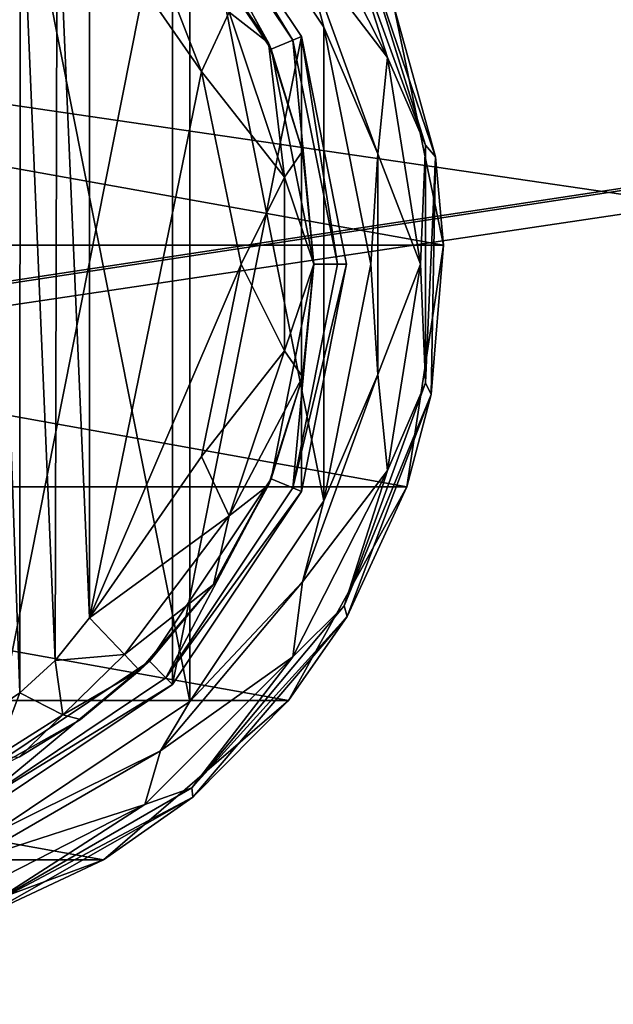
# Model space of a CAD drawing. Units: millimetres. Extents: x -350 to 350, y -508 to 393.
# Drawn here: x -24 to 0, y 266 to 307 of the extents above; entities that cross this region are included whole.
import ezdxf

# ---------------------------------------------------------------- set-up
doc = ezdxf.new("R2010")
doc.units = ezdxf.units.MM
doc.header["$LTSCALE"] = 65.185185
for name, color, linetype in [('122', 7, 'CONTINUOUS'), ('124', 7, 'CONTINUOUS'), ('128', 7, 'CONTINUOUS'), ('129', 7, 'CONTINUOUS'), ('131', 7, 'CONTINUOUS'), ('132', 7, 'CONTINUOUS'), ('147', 7, 'CONTINUOUS'), ('148', 7, 'CONTINUOUS'), ('153', 7, 'CONTINUOUS'), ('154', 7, 'CONTINUOUS'), ('157', 7, 'CONTINUOUS'), ('159', 7, 'CONTINUOUS'), ('160', 7, 'CONTINUOUS'), ('161', 7, 'CONTINUOUS'), ('162', 7, 'CONTINUOUS'), ('346', 7, 'CONTINUOUS'), ('371', 7, 'CONTINUOUS'), ('372', 7, 'CONTINUOUS'), ('423', 7, 'CONTINUOUS')]:
    doc.layers.add(name, color=color, linetype=linetype)

msp = doc.modelspace()

# ---------------------------------------------------------------- linework, layer by layer
at = {"layer": '122', "color": 168, "linetype": 'Continuous', "true_color": 0x0d121a}
for points in [[(-17.677, 314.325, 305.5), (-25.624, 274.365, 305.5), (-25.624, 319.635, 305.5), (-17.677, 314.325, 305.5)], [(-17.677, 279.675, 305.5), (-25.624, 274.365, 305.5), (-17.677, 314.325, 305.5), (-17.677, 279.675, 305.5)], [(-12.365, 306.375, 305.5), (-17.677, 279.675, 305.5), (-17.677, 314.325, 305.5), (-12.365, 306.375, 305.5)], [(-12.365, 287.625, 305.5), (-17.677, 279.675, 305.5), (-12.365, 306.375, 305.5), (-12.365, 287.625, 305.5)], [(-10.5, 297, 305.5), (-12.365, 287.625, 305.5), (-12.365, 306.375, 305.5), (-10.5, 297, 305.5)]]:
    msp.add_3dface(points, dxfattribs=at)
at = {"layer": '124', "color": 168, "linetype": 'Continuous', "true_color": 0x0d121a}
for points in [[(-18.631, 313.37, 316.5), (-13.612, 305.858, 316.5), (-17.949, 314.053, 316.5), (-18.631, 313.37, 316.5)], [(-17.949, 314.053, 316.5), (-13.612, 305.858, 316.5), (-12.719, 306.228, 316.5), (-17.949, 314.053, 316.5)], [(-13.612, 305.858, 316.5), (-11.85, 297, 316.5), (-12.719, 306.228, 316.5), (-13.612, 305.858, 316.5)], [(-12.719, 306.228, 316.5), (-11.85, 297, 316.5), (-10.884, 297, 316.5), (-12.719, 306.228, 316.5)], [(-11.85, 297, 316.5), (-13.612, 288.142, 316.5), (-12.719, 287.772, 316.5), (-11.85, 297, 316.5)], [(-10.884, 297, 316.5), (-11.85, 297, 316.5), (-12.719, 287.772, 316.5), (-10.884, 297, 316.5)], [(-13.612, 288.142, 316.5), (-18.631, 280.63, 316.5), (-17.949, 279.947, 316.5), (-13.612, 288.142, 316.5)], [(-12.719, 287.772, 316.5), (-13.612, 288.142, 316.5), (-17.949, 279.947, 316.5), (-12.719, 287.772, 316.5)], [(-18.631, 280.63, 316.5), (-26.14, 275.613, 316.5), (-25.771, 274.72, 316.5), (-18.631, 280.63, 316.5)], [(-17.949, 279.947, 316.5), (-18.631, 280.63, 316.5), (-25.771, 274.72, 316.5), (-17.949, 279.947, 316.5)]]:
    msp.add_3dface(points, dxfattribs=at)
at = {"layer": '128', "color": 168, "linetype": 'Continuous', "true_color": 0x0d121a}
for points in [[(-17.677, 314.325, 305.5), (-17.949, 314.053, 316.5), (-12.719, 306.228, 316.5), (-17.677, 314.325, 305.5)], [(-12.365, 306.375, 305.5), (-17.677, 314.325, 305.5), (-12.719, 306.228, 316.5), (-12.365, 306.375, 305.5)], [(-12.365, 306.375, 305.5), (-12.719, 306.228, 316.5), (-10.884, 297, 316.5), (-12.365, 306.375, 305.5)], [(-10.5, 297, 305.5), (-12.365, 306.375, 305.5), (-10.884, 297, 316.5), (-10.5, 297, 305.5)], [(-12.365, 287.625, 305.5), (-10.5, 297, 305.5), (-12.719, 287.772, 316.5), (-12.365, 287.625, 305.5)], [(-10.5, 297, 305.5), (-10.884, 297, 316.5), (-12.719, 287.772, 316.5), (-10.5, 297, 305.5)], [(-12.365, 287.625, 305.5), (-12.719, 287.772, 316.5), (-17.949, 279.947, 316.5), (-12.365, 287.625, 305.5)], [(-17.677, 279.675, 305.5), (-12.365, 287.625, 305.5), (-17.949, 279.947, 316.5), (-17.677, 279.675, 305.5)], [(-17.677, 279.675, 305.5), (-17.949, 279.947, 316.5), (-25.771, 274.72, 316.5), (-17.677, 279.675, 305.5)], [(-25.624, 274.365, 305.5), (-17.677, 279.675, 305.5), (-25.771, 274.72, 316.5), (-25.624, 274.365, 305.5)]]:
    msp.add_3dface(points, dxfattribs=at)
at = {"layer": '129', "color": 168, "linetype": 'Continuous', "true_color": 0x0d121a}
for points in [[(-13.612, 305.858, 316.5), (-18.631, 313.37, 316.5), (-13.724, 306.114, 316.605), (-13.612, 305.858, 316.5)], [(-13.724, 306.114, 316.605), (-18.631, 313.37, 316.5), (-15.99, 310.205, 316.605), (-13.724, 306.114, 316.605)], [(-12.326, 301.652, 316.605), (-13.612, 305.858, 316.5), (-13.724, 306.114, 316.605), (-12.326, 301.652, 316.605)], [(-11.85, 297, 316.5), (-13.612, 305.858, 316.5), (-11.854, 297, 316.605), (-11.85, 297, 316.5)], [(-11.854, 297, 316.605), (-13.612, 305.858, 316.5), (-12.326, 301.652, 316.605), (-11.854, 297, 316.605)], [(-13.612, 288.142, 316.5), (-11.85, 297, 316.5), (-12.326, 292.348, 316.605), (-13.612, 288.142, 316.5)], [(-12.326, 292.348, 316.605), (-11.85, 297, 316.5), (-11.854, 297, 316.605), (-12.326, 292.348, 316.605)], [(-13.724, 287.886, 316.605), (-13.612, 288.142, 316.5), (-12.326, 292.348, 316.605), (-13.724, 287.886, 316.605)], [(-18.631, 280.63, 316.5), (-13.612, 288.142, 316.5), (-15.99, 283.795, 316.605), (-18.631, 280.63, 316.5)], [(-15.99, 283.795, 316.605), (-13.612, 288.142, 316.5), (-13.724, 287.886, 316.605), (-15.99, 283.795, 316.605)], [(-19.032, 280.244, 316.605), (-18.631, 280.63, 316.5), (-15.99, 283.795, 316.605), (-19.032, 280.244, 316.605)], [(-26.14, 275.613, 316.5), (-18.631, 280.63, 316.5), (-21.47, 278.231, 316.859), (-26.14, 275.613, 316.5)], [(-21.47, 278.231, 316.859), (-18.631, 280.63, 316.5), (-19.032, 280.244, 316.605), (-21.47, 278.231, 316.859)], [(-23.978, 276.69, 317.703), (-26.14, 275.613, 316.5), (-21.47, 278.231, 316.859), (-23.978, 276.69, 317.703)]]:
    msp.add_3dface(points, dxfattribs=at)
at = {"layer": '131', "color": 168, "linetype": 'Continuous', "true_color": 0x0d121a}
for points in [[(-16.48, 304.934, 319.5), (-21.1, 311.586, 319.5), (-21.1, 282.414, 319.5), (-16.48, 304.934, 319.5)], [(-14.852, 297, 319.5), (-16.48, 304.934, 319.5), (-21.1, 282.414, 319.5), (-14.852, 297, 319.5)], [(-16.48, 289.066, 319.5), (-14.852, 297, 319.5), (-21.1, 282.414, 319.5), (-16.48, 289.066, 319.5)]]:
    msp.add_3dface(points, dxfattribs=at)
at = {"layer": '132', "color": 168, "linetype": 'Continuous', "true_color": 0x0d121a}
for points in [[(-23.954, 314.661, 320.222), (-25.267, 315.544, 321.183), (-23.972, 279.325, 320.232), (-23.954, 314.661, 320.222)], [(-23.972, 279.325, 320.232), (-25.267, 315.544, 321.183), (-25.239, 278.471, 321.157), (-23.972, 279.325, 320.232)], [(-22.516, 280.663, 319.669), (-23.954, 314.661, 320.222), (-23.972, 279.325, 320.232), (-22.516, 280.663, 319.669)], [(-22.425, 313.238, 319.648), (-23.954, 314.661, 320.222), (-22.516, 280.663, 319.669), (-22.425, 313.238, 319.648)], [(-21.1, 282.414, 319.5), (-22.425, 313.238, 319.648), (-22.516, 280.663, 319.669), (-21.1, 282.414, 319.5)], [(-21.1, 282.414, 319.5), (-21.1, 311.586, 319.5), (-22.425, 313.238, 319.648), (-21.1, 282.414, 319.5)]]:
    msp.add_3dface(points, dxfattribs=at)
at = {"layer": '147', "color": 168, "linetype": 'Continuous', "true_color": 0x0d121a}
for points in [[(-21.1, 282.414, 319.5), (-22.516, 280.663, 319.669), (-19.662, 280.906, 318.658), (-21.1, 282.414, 319.5)], [(-19.662, 280.906, 318.658), (-22.516, 280.663, 319.669), (-22.196, 278.425, 318.659), (-19.662, 280.906, 318.658)], [(-19.032, 280.244, 316.605), (-19.662, 280.906, 318.658), (-22.196, 278.425, 318.659), (-19.032, 280.244, 316.605)], [(-22.516, 280.663, 319.669), (-23.972, 279.325, 320.232), (-22.196, 278.425, 318.659), (-22.516, 280.663, 319.669)], [(-21.47, 278.231, 316.859), (-19.032, 280.244, 316.605), (-22.196, 278.425, 318.659), (-21.47, 278.231, 316.859)], [(-23.972, 279.325, 320.232), (-25.239, 278.471, 321.157), (-24.983, 276.668, 319.831), (-23.972, 279.325, 320.232)], [(-23.972, 279.325, 320.232), (-24.983, 276.668, 319.831), (-22.196, 278.425, 318.659), (-23.972, 279.325, 320.232)], [(-24.983, 276.668, 319.831), (-23.978, 276.69, 317.703), (-22.196, 278.425, 318.659), (-24.983, 276.668, 319.831)], [(-23.978, 276.69, 317.703), (-21.47, 278.231, 316.859), (-22.196, 278.425, 318.659), (-23.978, 276.69, 317.703)]]:
    msp.add_3dface(points, dxfattribs=at)
at = {"layer": '148', "color": 168, "linetype": 'Continuous', "true_color": 0x0d121a}
for points in [[(-21.1, 311.586, 319.5), (-16.48, 304.934, 319.5), (-19.662, 313.094, 318.658), (-21.1, 311.586, 319.5)], [(-19.662, 313.094, 318.658), (-16.48, 304.934, 319.5), (-15.339, 307.378, 318.658), (-19.662, 313.094, 318.658)], [(-13.724, 306.114, 316.605), (-15.99, 310.205, 316.605), (-15.339, 307.378, 318.658), (-13.724, 306.114, 316.605)], [(-16.48, 304.934, 319.5), (-13.059, 300.584, 318.658), (-15.339, 307.378, 318.658), (-16.48, 304.934, 319.5)], [(-13.059, 300.584, 318.658), (-13.724, 306.114, 316.605), (-15.339, 307.378, 318.658), (-13.059, 300.584, 318.658)], [(-12.326, 301.652, 316.605), (-13.724, 306.114, 316.605), (-13.059, 300.584, 318.658), (-12.326, 301.652, 316.605)], [(-16.48, 304.934, 319.5), (-14.852, 297, 319.5), (-13.059, 300.584, 318.658), (-16.48, 304.934, 319.5)], [(-11.854, 297, 316.605), (-12.326, 301.652, 316.605), (-13.059, 300.584, 318.658), (-11.854, 297, 316.605)], [(-14.852, 297, 319.5), (-13.059, 293.416, 318.658), (-13.059, 300.584, 318.658), (-14.852, 297, 319.5)], [(-13.059, 293.416, 318.658), (-11.854, 297, 316.605), (-13.059, 300.584, 318.658), (-13.059, 293.416, 318.658)], [(-14.852, 297, 319.5), (-16.48, 289.066, 319.5), (-13.059, 293.416, 318.658), (-14.852, 297, 319.5)], [(-12.326, 292.348, 316.605), (-11.854, 297, 316.605), (-13.059, 293.416, 318.658), (-12.326, 292.348, 316.605)], [(-16.48, 289.066, 319.5), (-15.339, 286.622, 318.658), (-13.059, 293.416, 318.658), (-16.48, 289.066, 319.5)], [(-15.339, 286.622, 318.658), (-12.326, 292.348, 316.605), (-13.059, 293.416, 318.658), (-15.339, 286.622, 318.658)], [(-13.724, 287.886, 316.605), (-12.326, 292.348, 316.605), (-15.339, 286.622, 318.658), (-13.724, 287.886, 316.605)], [(-16.48, 289.066, 319.5), (-21.1, 282.414, 319.5), (-15.339, 286.622, 318.658), (-16.48, 289.066, 319.5)], [(-15.99, 283.795, 316.605), (-13.724, 287.886, 316.605), (-15.339, 286.622, 318.658), (-15.99, 283.795, 316.605)], [(-21.1, 282.414, 319.5), (-19.662, 280.906, 318.658), (-15.339, 286.622, 318.658), (-21.1, 282.414, 319.5)], [(-19.662, 280.906, 318.658), (-15.99, 283.795, 316.605), (-15.339, 286.622, 318.658), (-19.662, 280.906, 318.658)], [(-19.032, 280.244, 316.605), (-15.99, 283.795, 316.605), (-19.662, 280.906, 318.658), (-19.032, 280.244, 316.605)]]:
    msp.add_3dface(points, dxfattribs=at)
at = {"layer": '153', "color": 244, "linetype": 'Continuous', "true_color": 0xa81325}
for points in [[(-63.489, 297.776, 296), (-61.443, 307.632, 296), (-6.511, 297.776, 296), (-63.489, 297.776, 296)], [(-6.511, 297.776, 296), (-61.443, 307.632, 296), (-8.557, 307.632, 296), (-6.511, 297.776, 296)], [(-61.981, 287.821, 296), (-63.489, 297.776, 296), (-8.019, 287.821, 296), (-61.981, 287.821, 296)], [(-8.019, 287.821, 296), (-63.489, 297.776, 296), (-6.511, 297.776, 296), (-8.019, 287.821, 296)], [(-57.106, 279.013, 296), (-61.981, 287.821, 296), (-12.894, 279.013, 296), (-57.106, 279.013, 296)], [(-12.894, 279.013, 296), (-61.981, 287.821, 296), (-8.019, 287.821, 296), (-12.894, 279.013, 296)], [(-49.474, 272.449, 296), (-57.106, 279.013, 296), (-20.526, 272.449, 296), (-49.474, 272.449, 296)], [(-20.526, 272.449, 296), (-57.106, 279.013, 296), (-12.894, 279.013, 296), (-20.526, 272.449, 296)], [(-29.967, 268.948, 296), (-49.474, 272.449, 296), (-20.526, 272.449, 296), (-29.967, 268.948, 296)]]:
    msp.add_3dface(points, dxfattribs=at)
at = {"layer": '154', "color": 244, "linetype": 'Continuous', "true_color": 0xa81325}
for points in [[(-6.845, 301.419, 302), (-8.557, 307.632, 296), (-10.002, 310.688, 302), (-6.845, 301.419, 302)], [(-6.511, 297.776, 296), (-8.557, 307.632, 296), (-6.845, 301.419, 302), (-6.511, 297.776, 296)], [(-7.011, 291.628, 302), (-6.511, 297.776, 296), (-6.845, 301.419, 302), (-7.011, 291.628, 302)], [(-8.019, 287.821, 296), (-6.511, 297.776, 296), (-7.011, 291.628, 302), (-8.019, 287.821, 296)], [(-10.481, 282.472, 302), (-8.019, 287.821, 296), (-7.011, 291.628, 302), (-10.481, 282.472, 302)], [(-12.894, 279.013, 296), (-8.019, 287.821, 296), (-10.481, 282.472, 302), (-12.894, 279.013, 296)], [(-16.846, 275.03, 302), (-12.894, 279.013, 296), (-10.481, 282.472, 302), (-16.846, 275.03, 302)], [(-20.526, 272.449, 296), (-12.894, 279.013, 296), (-16.846, 275.03, 302), (-20.526, 272.449, 296)], [(-25.354, 270.182, 302), (-20.526, 272.449, 296), (-16.846, 275.03, 302), (-25.354, 270.182, 302)], [(-29.967, 268.948, 296), (-20.526, 272.449, 296), (-25.354, 270.182, 302), (-29.967, 268.948, 296)]]:
    msp.add_3dface(points, dxfattribs=at)
at = {"layer": '157', "color": 244, "linetype": 'Continuous', "true_color": 0xa81325}
for points in [[(-16.969, 315.031, 307.5), (-11.441, 306.758, 307.5), (-12.322, 310.093, 307.5), (-16.969, 315.031, 307.5)], [(-12.322, 310.093, 307.5), (-11.441, 306.758, 307.5), (-9.212, 301.547, 307.5), (-12.322, 310.093, 307.5)], [(-11.441, 306.758, 307.5), (-9.5, 297, 307.5), (-9.212, 301.547, 307.5), (-11.441, 306.758, 307.5)], [(-9.212, 301.547, 307.5), (-9.5, 297, 307.5), (-9.212, 292.453, 307.5), (-9.212, 301.547, 307.5)], [(-9.5, 297, 307.5), (-11.441, 287.242, 307.5), (-9.212, 292.453, 307.5), (-9.5, 297, 307.5)], [(-9.212, 292.453, 307.5), (-11.441, 287.242, 307.5), (-12.322, 283.907, 307.5), (-9.212, 292.453, 307.5)], [(-11.441, 287.242, 307.5), (-16.969, 278.969, 307.5), (-12.322, 283.907, 307.5), (-11.441, 287.242, 307.5)], [(-12.322, 283.907, 307.5), (-16.969, 278.969, 307.5), (-18.168, 276.94, 307.5), (-12.322, 283.907, 307.5)], [(-16.969, 278.969, 307.5), (-25.242, 273.441, 307.5), (-18.168, 276.94, 307.5), (-16.969, 278.969, 307.5)], [(-18.168, 276.94, 307.5), (-25.242, 273.441, 307.5), (-26.044, 272.393, 307.5), (-18.168, 276.94, 307.5)]]:
    msp.add_3dface(points, dxfattribs=at)
at = {"layer": '159', "color": 244, "linetype": 'Continuous', "true_color": 0xa81325}
for points in [[(-16.969, 315.031, 298), (-25.242, 320.559, 298), (-16.969, 278.969, 298), (-16.969, 315.031, 298)], [(-16.969, 278.969, 298), (-25.242, 320.559, 298), (-25.242, 273.441, 298), (-16.969, 278.969, 298)], [(-11.441, 306.758, 298), (-16.969, 315.031, 298), (-11.441, 287.242, 298), (-11.441, 306.758, 298)], [(-11.441, 287.242, 298), (-16.969, 315.031, 298), (-16.969, 278.969, 298), (-11.441, 287.242, 298)], [(-9.5, 297, 298), (-11.441, 306.758, 298), (-11.441, 287.242, 298), (-9.5, 297, 298)]]:
    msp.add_3dface(points, dxfattribs=at)
at = {"layer": '160', "color": 244, "linetype": 'Continuous', "true_color": 0xa81325}
for points in [[(-7.25, 301.893, 305.674), (-10.002, 310.688, 302), (-10.597, 311.089, 305.674), (-7.25, 301.893, 305.674)], [(-6.845, 301.419, 302), (-10.002, 310.688, 302), (-7.25, 301.893, 305.674), (-6.845, 301.419, 302)], [(-7.25, 292.107, 305.674), (-6.845, 301.419, 302), (-7.25, 301.893, 305.674), (-7.25, 292.107, 305.674)], [(-7.011, 291.628, 302), (-6.845, 301.419, 302), (-7.25, 292.107, 305.674), (-7.011, 291.628, 302)], [(-10.597, 282.911, 305.674), (-7.011, 291.628, 302), (-7.25, 292.107, 305.674), (-10.597, 282.911, 305.674)], [(-10.481, 282.472, 302), (-7.011, 291.628, 302), (-10.597, 282.911, 305.674), (-10.481, 282.472, 302)], [(-16.887, 275.414, 305.674), (-10.481, 282.472, 302), (-10.597, 282.911, 305.674), (-16.887, 275.414, 305.674)], [(-16.846, 275.03, 302), (-10.481, 282.472, 302), (-16.887, 275.414, 305.674), (-16.846, 275.03, 302)], [(-25.362, 270.521, 305.674), (-16.846, 275.03, 302), (-16.887, 275.414, 305.674), (-25.362, 270.521, 305.674)], [(-25.354, 270.182, 302), (-16.846, 275.03, 302), (-25.362, 270.521, 305.674), (-25.354, 270.182, 302)]]:
    msp.add_3dface(points, dxfattribs=at)
at = {"layer": '161', "color": 244, "linetype": 'Continuous', "true_color": 0xa81325}
for points in [[(-12.322, 310.093, 307.5), (-8.81, 305.51, 306.975), (-12.722, 313.186, 306.975), (-12.322, 310.093, 307.5)], [(-8.81, 305.51, 306.975), (-10.597, 311.089, 305.674), (-12.722, 313.186, 306.975), (-8.81, 305.51, 306.975)], [(-7.25, 301.893, 305.674), (-10.597, 311.089, 305.674), (-8.81, 305.51, 306.975), (-7.25, 301.893, 305.674)], [(-12.322, 310.093, 307.5), (-9.212, 301.547, 307.5), (-8.81, 305.51, 306.975), (-12.322, 310.093, 307.5)], [(-9.212, 301.547, 307.5), (-7.463, 297, 306.975), (-8.81, 305.51, 306.975), (-9.212, 301.547, 307.5)], [(-7.463, 297, 306.975), (-7.25, 301.893, 305.674), (-8.81, 305.51, 306.975), (-7.463, 297, 306.975)], [(-7.25, 292.107, 305.674), (-7.25, 301.893, 305.674), (-7.463, 297, 306.975), (-7.25, 292.107, 305.674)], [(-9.212, 301.547, 307.5), (-9.212, 292.453, 307.5), (-7.463, 297, 306.975), (-9.212, 301.547, 307.5)], [(-9.212, 292.453, 307.5), (-8.81, 288.49, 306.975), (-7.463, 297, 306.975), (-9.212, 292.453, 307.5)], [(-8.81, 288.49, 306.975), (-7.25, 292.107, 305.674), (-7.463, 297, 306.975), (-8.81, 288.49, 306.975)], [(-9.212, 292.453, 307.5), (-12.322, 283.907, 307.5), (-8.81, 288.49, 306.975), (-9.212, 292.453, 307.5)], [(-10.597, 282.911, 305.674), (-7.25, 292.107, 305.674), (-8.81, 288.49, 306.975), (-10.597, 282.911, 305.674)], [(-12.322, 283.907, 307.5), (-12.722, 280.814, 306.975), (-8.81, 288.49, 306.975), (-12.322, 283.907, 307.5)], [(-12.722, 280.814, 306.975), (-10.597, 282.911, 305.674), (-8.81, 288.49, 306.975), (-12.722, 280.814, 306.975)], [(-12.322, 283.907, 307.5), (-18.168, 276.94, 307.5), (-12.722, 280.814, 306.975), (-12.322, 283.907, 307.5)], [(-16.887, 275.414, 305.674), (-10.597, 282.911, 305.674), (-12.722, 280.814, 306.975), (-16.887, 275.414, 305.674)], [(-18.168, 276.94, 307.5), (-18.814, 274.722, 306.975), (-12.722, 280.814, 306.975), (-18.168, 276.94, 307.5)], [(-18.814, 274.722, 306.975), (-16.887, 275.414, 305.674), (-12.722, 280.814, 306.975), (-18.814, 274.722, 306.975)], [(-18.168, 276.94, 307.5), (-26.044, 272.393, 307.5), (-18.814, 274.722, 306.975), (-18.168, 276.94, 307.5)], [(-25.362, 270.521, 305.674), (-16.887, 275.414, 305.674), (-18.814, 274.722, 306.975), (-25.362, 270.521, 305.674)], [(-26.044, 272.393, 307.5), (-26.49, 270.81, 306.975), (-18.814, 274.722, 306.975), (-26.044, 272.393, 307.5)], [(-26.49, 270.81, 306.975), (-25.362, 270.521, 305.674), (-18.814, 274.722, 306.975), (-26.49, 270.81, 306.975)]]:
    msp.add_3dface(points, dxfattribs=at)
at = {"layer": '162', "color": 244, "linetype": 'Continuous', "true_color": 0xa81325}
for points in [[(-11.441, 306.758, 307.5), (-16.969, 315.031, 307.5), (-11.441, 306.758, 298), (-11.441, 306.758, 307.5)], [(-16.969, 315.031, 307.5), (-16.969, 315.031, 298), (-11.441, 306.758, 298), (-16.969, 315.031, 307.5)], [(-9.5, 297, 307.5), (-11.441, 306.758, 307.5), (-9.5, 297, 298), (-9.5, 297, 307.5)], [(-11.441, 306.758, 307.5), (-11.441, 306.758, 298), (-9.5, 297, 298), (-11.441, 306.758, 307.5)], [(-11.441, 287.242, 307.5), (-9.5, 297, 307.5), (-11.441, 287.242, 298), (-11.441, 287.242, 307.5)], [(-9.5, 297, 307.5), (-9.5, 297, 298), (-11.441, 287.242, 298), (-9.5, 297, 307.5)], [(-16.969, 278.969, 307.5), (-11.441, 287.242, 307.5), (-16.969, 278.969, 298), (-16.969, 278.969, 307.5)], [(-11.441, 287.242, 307.5), (-11.441, 287.242, 298), (-16.969, 278.969, 298), (-11.441, 287.242, 307.5)], [(-25.242, 273.441, 307.5), (-16.969, 278.969, 307.5), (-25.242, 273.441, 298), (-25.242, 273.441, 307.5)], [(-16.969, 278.969, 307.5), (-16.969, 278.969, 298), (-25.242, 273.441, 298), (-16.969, 278.969, 307.5)]]:
    msp.add_3dface(points, dxfattribs=at)
at = {"layer": '346', "color": 253, "linetype": 'Continuous', "true_color": 0xa0abb8}
for points in [[(-347.2, 350.7, 270), (-345, 247.5, 270), (347.2, 350.7, 270), (-347.2, 350.7, 270)], [(-345, 247.5, 270), (345, 247.5, 270), (347.2, 350.7, 270), (-345, 247.5, 270)]]:
    msp.add_3dface(points, dxfattribs=at)
at = {"layer": '371', "color": 253, "linetype": 'Continuous', "true_color": 0xa0abb8}
for points in [[(-346.2, 352.5, 270.2), (346.2, 352.5, 270.2), (-346.2, 247.5, 270.2), (-346.2, 352.5, 270.2)], [(-346.2, 247.5, 270.2), (346.2, 352.5, 270.2), (-345, 247.5, 270.2), (-346.2, 247.5, 270.2)], [(-345, 247.5, 270.2), (346.2, 352.5, 270.2), (345, 247.5, 270.2), (-345, 247.5, 270.2)]]:
    msp.add_3dface(points, dxfattribs=at)
at = {"layer": '372', "color": 253, "linetype": 'Continuous', "true_color": 0xa0abb8}
for points in [[(346.2, 350.7, 296), (-346.2, 350.7, 296), (346.2, 249.3, 296), (346.2, 350.7, 296)], [(346.2, 249.3, 296), (-346.2, 350.7, 296), (-346.2, 249.3, 296), (346.2, 249.3, 296)]]:
    msp.add_3dface(points, dxfattribs=at)
at = {"layer": '423', "color": 253, "linetype": 'Continuous', "true_color": 0xa0abb8}
for points in [[(-322.2, 350.7, -315), (322.2, 350.7, -315), (322.2, -300.7, -315), (-322.2, 350.7, -315)], [(-322.2, -300.7, -315), (-322.2, 350.7, -315), (322.2, -300.7, -315), (-322.2, -300.7, -315)]]:
    msp.add_3dface(points, dxfattribs=at)

doc.saveas('drawing.dxf')
